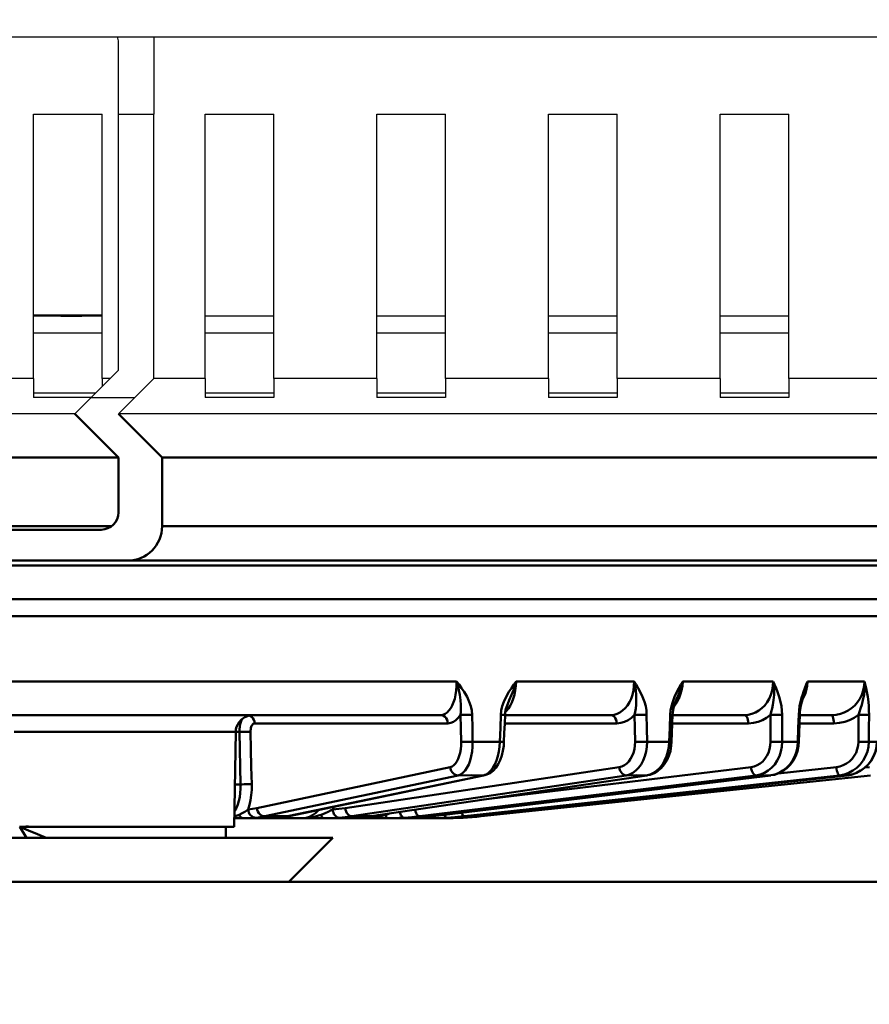
# Model space of a CAD drawing. Units: millimetres. Extents: x -2422 to 476, y -9 to 1613.
# Drawn here: x -1199 to -1150, y 167 to 224 of the extents above; entities that cross this region are included whole.
import ezdxf

# ---------------------------------------------------------------- set-up
doc = ezdxf.new("R2010")
doc.units = ezdxf.units.MM
doc.header["$LTSCALE"] = 5
doc.header["$PDMODE"] = 3
doc.header["$PDSIZE"] = 0.3125
doc.layers.get('0').update_dxf_attribs({"linetype": 'CONTINUOUS'})
doc.layers.get('Defpoints').update_dxf_attribs({"linetype": 'CONTINUOUS'})
doc.layers.add('02_ACHSEN', color=7, linetype='CONTINUOUS')
doc.layers.add('AM_0 ( Kontur 0.5 )', color=7, linetype='CONTINUOUS', lineweight=50)
doc.layers.add('AM_5 ( Bemassung)', color=3, linetype='CONTINUOUS', lineweight=25)
doc.styles.get("Standard").update_dxf_attribs({"font": 'times.ttf'})
doc.dimstyles.new('BENUTZERDEFINIERTE NORM$0', dxfattribs={"dimtxt": 3.5, "dimasz": 2.5, "dimexe": 1, "dimexo": 0, "dimgap": 1.5, "dimtad": 1, "dimdsep": 46, "dimtxsty": 'Standard', "dimcen": 0, "dimclrd": 256, "dimclre": 256, "dimclrt": 6, "dimadec": 0, "dimazin": 2, "dimtp": 0.1, "dimtm": 0.1, "dimtfac": 0.71, "dimtmove": 0, "dimatfit": 3, "dimfxl": 1, "dimlwd": -1, "dimlwe": -1, "dimarcsym": 0})

# ---------------------------------------------------------------- blocks, each defined once
blk = doc.blocks.new('*D21')
at = {"layer": 'AM_5 ( Bemassung)', "transparency": 16777216}
for p, q in [((-1920.385, 350.878), (-1920.385, -8.517)), ((-651.385, 350.878), (-651.385, -8.517)), ((-676.385, 1.483), (-1895.385, 1.483))]:
    blk.add_line(p, q, dxfattribs=at)
for points in [[(-1895.385, 5.65), (-1895.385, -2.684), (-1920.385, 1.483)], [(-676.385, 5.65), (-676.385, -2.684), (-651.385, 1.483)]]:
    blk.add_solid(points, dxfattribs=at)
at = {"layer": 'Defpoints', "color": 0, "transparency": 16777216}
for p in [(-1920.385, 350.878), (-651.385, 350.878), (-1920.385, 1.483)]:
    blk.add_point(p, dxfattribs=at)
at = {"layer": 'AM_5 ( Bemassung)', "color": 6, "transparency": 16777216, "insert": (-1259.368, 34.336), "char_height": 35, "attachment_point": 5}
blk.add_mtext('1269', dxfattribs=at)

msp = doc.modelspace()

# ---------------------------------------------------------------- linework, layer by layer
at = {"color": 7, "linetype": 'Continuous'}
for p, q in [((-1883.38479, 223.37788), (-697.38479, 223.37788)), ((-1193.44038, 218.87788), (-1193.44038, 223.07788)), ((-1191.38479, 223.37788), (-1191.38479, 218.87788)), ((-1198.38479, 203.47905), (-1198.38479, 218.87788)), ((-1198.38479, 218.87788), (-1194.38479, 218.87788)), ((-1194.38479, 203.47905), (-1194.38479, 218.87788)), ((-1193.44038, 218.87788), (-1191.38479, 218.87788)), ((-1193.44038, 203.96905), (-1193.44038, 218.87788)), ((-1191.38479, 203.47905), (-1191.38479, 218.87788)), ((-1188.38479, 203.47905), (-1188.38479, 218.87788)), ((-1188.38479, 218.87788), (-1184.38479, 218.87788)), ((-1184.38479, 203.47905), (-1184.38479, 218.87788)), ((-1178.38479, 203.47905), (-1178.38479, 218.87788)), ((-1178.38479, 218.87788), (-1174.38479, 218.87788)), ((-1174.38479, 203.47905), (-1174.38479, 218.87788)), ((-1168.38479, 203.47905), (-1168.38479, 218.87788)), ((-1168.38479, 218.87788), (-1164.38479, 218.87788)), ((-1164.38479, 203.47905), (-1164.38479, 218.87788)), ((-1158.38479, 203.47905), (-1158.38479, 218.87788)), ((-1158.38479, 218.87788), (-1154.38479, 218.87788)), ((-1154.38479, 203.47905), (-1154.38479, 218.87788)), ((-1198.38479, 207.1283), (-1197.78498, 207.1283)), ((-1194.58493, 207.1283), (-1194.38479, 207.1283)), ((-1188.38479, 207.1283), (-1184.38479, 207.1283)), ((-1178.38479, 207.1283), (-1174.38479, 207.1283)), ((-1168.38479, 207.1283), (-1164.38479, 207.1283)), ((-1158.38479, 207.1283), (-1154.38479, 207.1283)), ((-1193.44038, 203.96905), (-1195.03155, 202.37788)), ((-1198.38479, 203.47905), (-1204.38479, 203.47905)), ((-1198.38479, 203.47905), (-1198.38479, 202.37788)), ((-1194.38479, 203.47905), (-1194.38479, 203.02463)), ((-1193.93038, 203.47905), (-1194.38479, 203.47905)), ((-1191.38479, 203.47905), (-1192.48596, 202.37788)), ((-1188.38479, 203.47905), (-1191.38479, 203.47905)), ((-1188.38479, 203.47905), (-1188.38479, 202.37788)), ((-1184.38479, 203.47905), (-1184.38479, 202.37788)), ((-1178.38479, 203.47905), (-1184.38479, 203.47905)), ((-1178.38479, 203.47905), (-1178.38479, 202.37788)), ((-1174.38479, 203.47905), (-1174.38479, 202.37788)), ((-1168.38479, 203.47905), (-1174.38479, 203.47905)), ((-1168.38479, 203.47905), (-1168.38479, 202.37788)), ((-1164.38479, 203.47905), (-1164.38479, 202.37788)), ((-1158.38479, 203.47905), (-1164.38479, 203.47905)), ((-1158.38479, 203.47905), (-1158.38479, 202.37788)), ((-1154.38479, 203.47905), (-1154.38479, 202.37788)), ((-1148.38479, 203.47905), (-1154.38479, 203.47905)), ((-1196.18493, 202.6283), (-1198.38479, 202.6283)), ((-1194.78113, 202.6283), (-1196.18493, 202.6283)), ((-1195.03155, 202.37788), (-1198.38479, 202.37788)), ((-1195.98596, 201.42347), (-1195.03155, 202.37788)), ((-1195.03155, 202.37788), (-1192.48596, 202.37788)), ((-1192.48596, 202.37788), (-1193.44038, 201.42347)), ((-1184.38479, 202.37788), (-1188.38479, 202.37788)), ((-1174.38479, 202.37788), (-1178.38479, 202.37788)), ((-1164.38479, 202.37788), (-1168.38479, 202.37788)), ((-1154.38479, 202.37788), (-1158.38479, 202.37788)), ((-1195.98596, 201.42347), (-1211.78363, 201.42347)), ((-1049.32921, 201.42347), (-1193.44038, 201.42347))]:
    msp.add_line(p, q, dxfattribs=at)
at = {"color": 9, "linetype": 'Continuous'}
for p, q in [((-1196.18493, 206.1283), (-1198.38479, 206.1283)), ((-1194.38479, 206.1283), (-1196.18493, 206.1283))]:
    msp.add_line(p, q, dxfattribs=at)
at = {"color": 7, "linetype": 'Continuous'}
for points in [[(-1197.78514, 207.1283), (-1197.32444, 207.12236), (-1196.79214, 207.11178), (-1196.18492, 207.1064), (-1195.57771, 207.11178), (-1195.04541, 207.12236), (-1194.58471, 207.1283)], [(-1184.38479, 202.6283), (-1188.05629, 202.6283), (-1188.38479, 202.6283)], [(-1174.38479, 202.6283), (-1176.11901, 202.6283), (-1178.38479, 202.6283)], [(-1164.38479, 202.6283), (-1164.9538, 202.6283), (-1168.38479, 202.6283)], [(-1154.38479, 202.6283), (-1154.98913, 202.6283), (-1158.15244, 202.6283), (-1158.38479, 202.6283)]]:
    msp.add_lwpolyline(points, dxfattribs=at)
at = {"color": 9, "linetype": 'Continuous'}
for points in [[(-1184.38479, 206.1283), (-1188.02707, 206.1283), (-1188.38479, 206.1283)], [(-1174.38479, 206.1283), (-1176.09498, 206.1283), (-1178.38479, 206.1283)], [(-1164.38479, 206.1283), (-1164.93494, 206.1283), (-1168.38479, 206.1283)], [(-1154.38479, 206.1283), (-1154.97582, 206.1283), (-1158.13735, 206.1283), (-1158.38479, 206.1283)]]:
    msp.add_lwpolyline(points, dxfattribs=at)
at = {"color": 7, "linetype": 'Continuous'}
msp.add_arc((-1194.44038, 223.07788), 1, 0, 17.5090981, dxfattribs=at)
at = {"layer": '02_ACHSEN', "color": 7, "linetype": 'Continuous'}
for p, q in [((-1198.38479, 207.1983), (-1197.98493, 207.1983)), ((-1197.98493, 207.1983), (-1197.95795, 207.1983)), ((-1197.95795, 207.1983), (-1194.4119, 207.1983)), ((-1194.4119, 207.1983), (-1194.38479, 207.1983))]:
    msp.add_line(p, q, dxfattribs=at)
at = {"layer": 'AM_0 ( Kontur 0.5 )'}
for p, q in [((-1193.44038, 198.87788), (-1195.98596, 201.42347)), ((-1193.44038, 201.42347), (-1190.89479, 198.87788)), ((-1193.44038, 198.87788), (-1214.32921, 198.87788)), ((-1193.44038, 195.67788), (-1193.44038, 198.87788)), ((-1190.89479, 198.87788), (-1190.89479, 194.87788)), ((-1051.87479, 198.87788), (-1190.89479, 198.87788)), ((-1193.84608, 194.87788), (-1213.9235, 194.87788)), ((-1194.44038, 194.67788), (-1213.32921, 194.67788)), ((-1051.87479, 194.87788), (-1190.89479, 194.87788)), ((-1214.87479, 192.87788), (-1192.89479, 192.87788)), ((-1049.87479, 192.87788), (-1192.89479, 192.87788)), ((-1049.87479, 192.87788), (-1192.89479, 192.87788)), ((-1199.86949, 190.6283), (-1198.4435, 190.6283)), ((-1198.4435, 190.6283), (-1193.92635, 190.6283)), ((-1193.92635, 190.6283), (-1192.50036, 190.6283)), ((-1192.50036, 190.6283), (-1193.92635, 190.6283)), ((-1192.50036, 190.6283), (-1192.33267, 190.6283)), ((-1192.49565, 190.6283), (-1192.50036, 190.6283)), ((-1192.33267, 190.6283), (-1192.49565, 190.6283)), ((-1192.33267, 190.6283), (-1189.05124, 190.6283)), ((-1189.05124, 190.6283), (-1192.33267, 190.6283)), ((-1189.05124, 190.6283), (-1188.88356, 190.6283)), ((-1189.03183, 190.6283), (-1189.05124, 190.6283)), ((-1188.88356, 190.6283), (-1189.03183, 190.6283)), ((-1188.88356, 190.6283), (-1185.03131, 190.6283)), ((-1185.03131, 190.6283), (-1145.74463, 190.6283)), ((-1153.5312, 185.23143), (-1153.57551, 185.09759)), ((-1160.92252, 184.81112), (-1160.92244, 184.81131)), ((-1160.92244, 184.81131), (-1160.81635, 185.06097)), ((-1153.5006, 185.0727), (-1153.48411, 185.11857)), ((-1153.4841, 185.11858), (-1153.48402, 185.1188)), ((-1153.45744, 185.05196), (-1153.45487, 185.05731)), ((-1153.45487, 185.05731), (-1153.43923, 185.1033)), ((-1170.76297, 184.52928), (-1170.76288, 184.52948)), ((-1185.6046, 183.8783), (-1206.76526, 183.8783)), ((-1185.6046, 183.8783), (-1185.94024, 183.8783)), ((-1174.67903, 183.8783), (-1185.6046, 183.8783)), ((-1174.679, 183.8783), (-1174.67903, 183.8783)), ((-1170.9171, 183.89116), (-1170.9171, 183.89116)), ((-1170.9171, 183.8783), (-1164.76555, 183.8783)), ((-1164.76552, 183.8783), (-1164.76555, 183.8783)), ((-1161.15485, 183.8922), (-1161.15485, 183.8922)), ((-1161.15485, 183.8783), (-1156.99325, 183.8783)), ((-1156.99321, 183.8783), (-1156.99325, 183.8783)), ((-1153.74575, 183.89448), (-1153.74575, 183.89448)), ((-1153.74575, 183.8783), (-1151.8918, 183.8783)), ((-1151.89175, 183.8783), (-1151.8918, 183.8783)), ((-1174.24626, 183.39575), (-1185.50749, 183.39575)), ((-1164.41218, 183.39575), (-1170.93624, 183.39575)), ((-1156.74336, 183.39575), (-1161.17299, 183.39575)), ((-1151.76242, 183.39575), (-1153.7617, 183.39575)), ((-1186.60444, 182.89575), (-1186.70075, 177.3783)), ((-1186.60444, 182.89575), (-1186.70075, 177.3783)), ((-1186.38902, 182.89584), (-1186.60444, 182.89584)), ((-1171.21955, 182.3246), (-1172.8039, 182.3246)), ((-1170.97803, 182.31402), (-1170.97803, 182.31402)), ((-1161.35205, 182.3246), (-1162.64566, 182.3246)), ((-1161.21251, 182.31506), (-1161.21251, 182.31506)), ((-1153.85835, 182.3246), (-1154.77307, 182.3246)), ((-1153.79621, 182.31733), (-1153.79621, 182.31733)), ((-1149.24914, 182.3246), (-1149.72263, 182.3246)), ((-1185.36784, 178.46767), (-1174.1052, 180.85032)), ((-1180.22955, 178.46767), (-1164.2587, 180.85032)), ((-1172.33134, 178.93558), (-1156.58793, 180.85032)), ((-1155.00982, 180.48063), (-1151.61562, 180.85032)), ((-1149.94945, 180.82207), (-1149.68064, 180.85032)), ((-1184.90895, 177.98786), (-1173.64634, 180.3705)), ((-1172.16699, 180.37051), (-1183.49925, 178.00342)), ((-1172.16537, 180.36278), (-1183.49764, 177.99569)), ((-1179.83925, 177.98786), (-1163.86845, 180.3705)), ((-1162.66054, 180.37051), (-1178.71316, 177.99318)), ((-1162.66015, 180.36785), (-1178.71276, 177.99052)), ((-1175.88347, 177.98786), (-1156.29287, 180.3705)), ((-1155.43873, 180.37051), (-1175.09785, 177.98965)), ((-1155.43862, 180.36961), (-1175.09774, 177.98875)), ((-1172.91333, 178.0312), (-1151.43586, 180.3705)), ((-1150.9937, 180.37051), (-1172.91217, 177.98786)), ((-1151.43068, 180.32281), (-1172.90863, 177.98805)), ((-1172.29776, 177.98786), (-1149.62843, 180.3705)), ((-1172.09641, 180.39538), (-1172.16699, 180.37051)), ((-1172.09089, 180.37833), (-1172.16699, 180.37051)), ((-1172.09089, 180.37833), (-1172.16537, 180.36278)), ((-1172.02219, 180.42153), (-1172.09641, 180.39538)), ((-1172.09043, 180.37843), (-1172.09089, 180.37833)), ((-1162.62565, 180.37926), (-1162.66054, 180.37051)), ((-1162.62425, 180.37317), (-1162.66054, 180.37051)), ((-1162.62425, 180.37317), (-1162.66015, 180.36785)), ((-1162.62413, 180.37318), (-1162.62425, 180.37317)), ((-1155.42427, 180.37348), (-1155.43873, 180.37051)), ((-1155.42387, 180.3714), (-1155.43873, 180.37051)), ((-1155.42387, 180.3714), (-1155.43862, 180.36961)), ((-1155.42384, 180.3714), (-1155.42387, 180.3714)), ((-1150.99015, 180.3707), (-1151.43068, 180.32281)), ((-1150.73384, 180.41855), (-1150.9937, 180.37051)), ((-1150.99015, 180.3707), (-1150.9937, 180.37051)), ((-1150.99014, 180.3707), (-1150.99015, 180.3707)), ((-1186.65772, 179.84325), (-1186.32127, 179.84326)), ((-1180.88794, 178.5408), (-1180.95619, 178.38691)), ((-1186.69202, 177.8783), (-1186.54591, 177.8783)), ((-1186.6757, 177.9745), (-1186.69041, 177.97063)), ((-1186.54591, 177.8783), (-1186.18539, 177.8783)), ((-1184.38781, 177.8783), (-1186.18539, 177.8783)), ((-1183.57374, 177.98786), (-1184.90895, 177.98786)), ((-1184.38781, 177.8783), (-1184.3906, 177.8783)), ((-1184.38085, 177.8783), (-1184.38781, 177.8783)), ((-1184.38769, 177.8783), (-1184.3878, 177.8783)), ((-1184.38085, 177.8783), (-1184.3552, 177.8783)), ((-1184.31577, 177.8783), (-1184.38085, 177.8783)), ((-1184.3552, 177.8783), (-1184.31978, 177.8783)), ((-1184.31978, 177.8783), (-1184.28049, 177.8783)), ((-1184.28049, 177.8783), (-1184.31577, 177.8783)), ((-1184.28049, 177.8783), (-1184.0662, 177.8783)), ((-1184.06621, 177.907), (-1184.1046, 177.90503)), ((-1184.06658, 177.90994), (-1184.10454, 177.90504)), ((-1184.10007, 177.90351), (-1184.06621, 177.907)), ((-1184.0662, 177.90701), (-1184.06621, 177.907)), ((-1184.0662, 177.8783), (-1182.6971, 177.8783)), ((-1183.49925, 178.00342), (-1183.57374, 177.98786)), ((-1183.49764, 177.99568), (-1183.57374, 177.98786)), ((-1183.57247, 177.98129), (-1183.49764, 177.99568)), ((-1183.49764, 177.99569), (-1183.49764, 177.99568)), ((-1182.6971, 177.8783), (-1181.90625, 177.8783)), ((-1181.90625, 177.8783), (-1181.50622, 177.8783)), ((-1180.24651, 177.8783), (-1181.50622, 177.8783)), ((-1180.0385, 177.8783), (-1180.24651, 177.8783)), ((-1180.0385, 177.8783), (-1179.49825, 177.8783)), ((-1180.03711, 177.8783), (-1180.0385, 177.8783)), ((-1178.74905, 177.98786), (-1179.83925, 177.98786)), ((-1179.48019, 177.90569), (-1179.49835, 177.90503)), ((-1179.48028, 177.90668), (-1179.49825, 177.90504)), ((-1179.49825, 177.8783), (-1179.48019, 177.8783)), ((-1179.49821, 177.90443), (-1179.48019, 177.90569)), ((-1179.48019, 177.90569), (-1179.48019, 177.90569)), ((-1179.48019, 177.8783), (-1179.03152, 177.8783)), ((-1179.03152, 177.8783), (-1178.23966, 177.8783)), ((-1178.71276, 177.99052), (-1178.74906, 177.98786)), ((-1178.71316, 177.99318), (-1178.74905, 177.98786)), ((-1178.74874, 177.98561), (-1178.71276, 177.99052)), ((-1178.71276, 177.99052), (-1178.71276, 177.99052)), ((-1178.23966, 177.8783), (-1177.82739, 177.8783)), ((-1177.63823, 178.14965), (-1177.84402, 178.07843)), ((-1176.78955, 177.8783), (-1177.82739, 177.8783)), ((-1177.06397, 177.89694), (-1176.99797, 177.91282)), ((-1176.78955, 177.8783), (-1176.7972, 177.8783)), ((-1176.78956, 177.8783), (-1176.78959, 177.8783)), ((-1176.78955, 177.8783), (-1176.53492, 177.8783)), ((-1176.61835, 177.88017), (-1176.78954, 177.8783)), ((-1176.3731, 177.88777), (-1176.53493, 177.8783)), ((-1176.02184, 177.8783), (-1176.53493, 177.8783)), ((-1176.43739, 177.88514), (-1176.53492, 177.8783)), ((-1176.53492, 177.8783), (-1176.02184, 177.8783)), ((-1176.02186, 177.90525), (-1176.02926, 177.90503)), ((-1176.02187, 177.90558), (-1176.02914, 177.90504)), ((-1176.02913, 177.90485), (-1176.02186, 177.90525)), ((-1175.60844, 177.93649), (-1176.02187, 177.90558)), ((-1176.02184, 177.90525), (-1176.02186, 177.90525)), ((-1175.79601, 177.8783), (-1176.02184, 177.8783)), ((-1176.02184, 177.8783), (-1175.79601, 177.8783)), ((-1175.11259, 177.98786), (-1175.88347, 177.98786)), ((-1175.79601, 177.8783), (-1175.39966, 177.8783)), ((-1175.63794, 177.8783), (-1175.40085, 177.89509)), ((-1175.39966, 177.8783), (-1175.63794, 177.8783)), ((-1175.11259, 177.98786), (-1175.54709, 177.94204)), ((-1174.86242, 177.8783), (-1175.39966, 177.8783)), ((-1175.09775, 177.98875), (-1175.1126, 177.98786)), ((-1175.09785, 177.98965), (-1175.11259, 177.98786)), ((-1175.1125, 177.9871), (-1175.09775, 177.98875)), ((-1175.09774, 177.98875), (-1175.09775, 177.98875)), ((-1174.64146, 177.88013), (-1174.86242, 177.8783)), ((-1174.86242, 177.8783), (-1174.74183, 177.8783)), ((-1174.86238, 177.8783), (-1174.86242, 177.8783)), ((-1174.74183, 177.8783), (-1174.38834, 177.8783)), ((-1174.39693, 177.88558), (-1174.49935, 177.88318)), ((-1174.41102, 177.88508), (-1174.33058, 177.88796)), ((-1174.38614, 177.88583), (-1174.39693, 177.88558)), ((-1174.35307, 177.88716), (-1174.38834, 177.8783)), ((-1174.33056, 177.88788), (-1174.38614, 177.88583)), ((-1174.33505, 177.89168), (-1174.35307, 177.88716)), ((-1174.23301, 177.89146), (-1174.33056, 177.88788)), ((-1173.93197, 177.90508), (-1173.93374, 177.90503)), ((-1173.49256, 177.93462), (-1173.9336, 177.90504)), ((-1173.93196, 177.90508), (-1173.93197, 177.90508)), ((-1172.91217, 177.98786), (-1173.36694, 177.94482)), ((-1173.31121, 177.98786), (-1172.91333, 178.0312)), ((-1172.91217, 177.98786), (-1173.31121, 177.98786)), ((-1172.90863, 177.98805), (-1172.91218, 177.98786)), ((-1172.90863, 177.98805), (-1172.90863, 177.98805)), ((-1199.1741, 177.3783), (-1199.20731, 177.3783)), ((-1198.82748, 177.3783), (-1199.1741, 177.3783)), ((-1199.1741, 177.3783), (-1198.80018, 176.7283)), ((-1198.82748, 177.3783), (-1198.82724, 177.39172)), ((-1198.69365, 177.3783), (-1198.82748, 177.3783)), ((-1198.65224, 177.3783), (-1198.69365, 177.3783)), ((-1187.18493, 177.3783), (-1198.65224, 177.3783)), ((-1186.70075, 177.3783), (-1187.18493, 177.3783)), ((-1187.18493, 176.7283), (-1187.18493, 177.3783)), ((-1183.50717, 174.17788), (-1180.95675, 176.7283)), ((-1180.95675, 176.7283), (-1183.50717, 174.17788)), ((-1141.18479, 174.17788), (-1278.11819, 174.17788))]:
    msp.add_line(p, q, dxfattribs=at)
for points in [[(-1199.64849, 192.59339), (-1196.18493, 192.59339), (-1192.72136, 192.59339), (-1189.27267, 192.59339), (-1185.85366, 192.59339), (-1182.479, 192.59339), (-1179.1632, 192.59339), (-1175.92048, 192.59339), (-1172.76477, 192.59339), (-1169.70962, 192.59339), (-1166.76815, 192.59339), (-1163.95299, 192.59339), (-1161.27622, 192.59339), (-1158.74933, 192.59339), (-1156.38319, 192.59339), (-1154.18794, 192.59339), (-1152.17302, 192.59339), (-1150.34706, 192.59339), (-1148.71793, 192.59339)], [(-1198.4435, 190.6283), (-1199.45885, 190.6283), (-1199.86949, 190.6283)], [(-1193.92635, 190.6283), (-1195.97677, 190.6283), (-1198.4435, 190.6283)], [(-1185.03131, 190.6283), (-1185.60154, 190.6283), (-1188.88356, 190.6283)], [(-1146.40629, 190.6283), (-1147.0845, 190.6283), (-1148.11383, 190.6283), (-1149.36845, 190.6283), (-1150.84249, 190.6283), (-1152.52904, 190.6283), (-1154.42019, 190.6283), (-1156.50709, 190.6283), (-1158.77995, 190.6283), (-1161.22811, 190.6283), (-1163.84011, 190.6283), (-1166.6037, 190.6283), (-1169.50594, 190.6283), (-1172.53321, 190.6283), (-1175.67133, 190.6283), (-1178.90559, 190.6283), (-1182.22084, 190.6283), (-1185.03131, 190.6283)], [(-1196.18493, 189.64575), (-1199.49351, 189.64575), (-1202.78667, 189.64575), (-1206.04905, 189.64575), (-1209.26544, 189.64575), (-1212.42085, 189.64575), (-1215.50055, 189.64575), (-1218.49019, 189.64575), (-1221.37584, 189.64575), (-1224.14403, 189.64575), (-1226.78187, 189.64575), (-1229.27705, 189.64575), (-1231.61794, 189.64575), (-1233.79362, 189.64575), (-1235.79396, 189.64575), (-1237.60961, 189.64575), (-1239.23213, 189.64575), (-1240.65394, 189.64575), (-1241.86842, 189.64575), (-1242.8699, 189.64575), (-1243.65371, 189.64575), (-1244.2162, 189.64575), (-1244.55475, 189.64575), (-1244.66778, 189.64575)], [(-1147.70208, 189.64575), (-1147.8151, 189.64575), (-1148.15365, 189.64575), (-1148.71614, 189.64575), (-1149.49995, 189.64575), (-1150.50143, 189.64575), (-1151.71591, 189.64575), (-1153.13772, 189.64575), (-1154.76024, 189.64575), (-1156.5759, 189.64575), (-1158.57623, 189.64575), (-1160.75192, 189.64575), (-1163.09281, 189.64575), (-1165.58798, 189.64575), (-1168.22582, 189.64575), (-1170.99402, 189.64575), (-1173.87966, 189.64575), (-1176.86931, 189.64575), (-1179.94901, 189.64575), (-1183.10441, 189.64575), (-1186.3208, 189.64575), (-1189.58318, 189.64575), (-1192.87634, 189.64575), (-1196.18493, 189.64575)], [(-1218.63386, 185.84341), (-1216.01805, 185.84339), (-1213.33067, 185.84339), (-1210.58146, 185.84339), (-1207.78032, 185.84339), (-1204.93814, 185.84339), (-1202.05968, 185.84339), (-1199.13806, 185.84339), (-1196.18493, 185.84339)], [(-1196.18493, 185.84339), (-1193.26096, 185.84339), (-1190.35606, 185.84339), (-1187.47316, 185.84339), (-1184.62163, 185.84339), (-1181.81204, 185.84339), (-1179.05462, 185.84339), (-1176.35934, 185.84339), (-1173.736, 185.84342)], [(-1173.73598, 185.84342), (-1173.73733, 185.57477), (-1173.75719, 185.31147), (-1173.79503, 185.05949), (-1173.84782, 184.83085), (-1173.91309, 184.62699), (-1173.99156, 184.44237), (-1174.0825, 184.27923), (-1174.18422, 184.14111), (-1174.29504, 184.03042), (-1174.41188, 183.9497), (-1174.53923, 183.89739), (-1174.679, 183.8783)], [(-1173.29866, 185.23143), (-1173.44713, 185.45359), (-1173.59333, 185.65513), (-1173.736, 185.84342)], [(-1173.73598, 185.84339), (-1173.66693, 185.59007), (-1173.60679, 185.32908), (-1173.5566, 185.06097)], [(-1170.89854, 184.0639), (-1170.82755, 184.13025), (-1170.71834, 184.26612), (-1170.61792, 184.42661), (-1170.52751, 184.60929), (-1170.44551, 184.81961), (-1170.37435, 185.05731), (-1170.31879, 185.31081), (-1170.28012, 185.57451), (-1170.25903, 185.84341)], [(-1170.25902, 185.84341), (-1170.39874, 185.65478), (-1170.54308, 185.45219), (-1170.68885, 185.23143)], [(-1170.53756, 185.06097), (-1170.43289, 185.32737), (-1170.33944, 185.58958), (-1170.25903, 185.84339)], [(-1170.25902, 185.84341), (-1167.86876, 185.84339), (-1165.57911, 185.84339), (-1163.39822, 185.84342)], [(-1163.39821, 185.84342), (-1163.406, 185.57477), (-1163.43969, 185.31147), (-1163.49836, 185.05948), (-1163.57754, 184.83084), (-1163.67369, 184.62698), (-1163.78793, 184.44237), (-1163.91923, 184.27923), (-1164.0651, 184.14111), (-1164.22315, 184.03042), (-1164.38895, 183.9497), (-1164.56889, 183.8974), (-1164.76552, 183.8783)], [(-1163.0389, 185.23143), (-1163.16064, 185.45359), (-1163.28077, 185.65513), (-1163.39822, 185.84342)], [(-1163.39821, 185.84339), (-1163.34517, 185.59007), (-1163.30588, 185.32908), (-1163.28138, 185.06097)], [(-1160.55928, 185.84341), (-1160.6724, 185.65478), (-1160.78948, 185.45219), (-1160.90799, 185.23143)], [(-1160.83177, 184.76302), (-1160.80163, 184.81961), (-1160.70569, 185.05731), (-1160.6323, 185.31081), (-1160.58322, 185.57451), (-1160.55928, 185.84341)], [(-1160.81634, 185.06097), (-1160.71449, 185.32737), (-1160.6283, 185.58958), (-1160.55929, 185.84339)], [(-1160.55928, 185.84341), (-1158.66907, 185.84339), (-1156.91216, 185.84339), (-1155.2948, 185.84342)], [(-1155.29479, 185.84342), (-1155.30851, 185.57477), (-1155.35372, 185.31147), (-1155.42923, 185.05948), (-1155.52939, 184.83084), (-1155.64986, 184.62698), (-1155.79211, 184.44237), (-1155.95481, 184.27923), (-1156.1349, 184.14111), (-1156.32939, 184.03042), (-1156.53288, 183.9497), (-1156.75313, 183.8974), (-1156.99321, 183.8783)], [(-1155.03798, 185.23143), (-1155.1247, 185.45359), (-1155.21058, 185.65513), (-1155.2948, 185.84342)], [(-1155.29479, 185.84339), (-1155.26139, 185.59007), (-1155.24562, 185.32908), (-1155.24848, 185.06097)], [(-1153.28737, 185.84341), (-1153.36619, 185.65478), (-1153.44803, 185.45219), (-1153.5312, 185.23143)], [(-1153.48402, 185.1188), (-1153.41334, 185.32737), (-1153.34028, 185.58958), (-1153.28737, 185.84339)], [(-1153.43923, 185.1033), (-1153.36867, 185.31081), (-1153.31251, 185.57451), (-1153.28737, 185.84341)], [(-1153.28737, 185.84341), (-1152.02603, 185.84339), (-1150.92158, 185.84339), (-1149.97798, 185.84342)], [(-1149.97797, 185.84342), (-1149.99667, 185.57477), (-1150.05033, 185.31147), (-1150.13754, 185.05948), (-1150.25185, 184.83084), (-1150.38844, 184.62698), (-1150.54899, 184.44237), (-1150.73201, 184.27923), (-1150.93404, 184.14111), (-1151.15173, 184.03042), (-1151.37902, 183.9497), (-1151.62459, 183.8974), (-1151.89175, 183.8783)], [(-1149.97797, 185.84339), (-1149.96648, 185.59007), (-1149.97531, 185.32908), (-1150.00533, 185.06097)], [(-1149.84116, 185.23143), (-1149.88694, 185.45359), (-1149.93273, 185.65513), (-1149.97798, 185.84342)], [(-1172.83886, 183.90174), (-1172.85911, 184.13818), (-1172.9124, 184.39183), (-1173.00241, 184.66067), (-1173.13095, 184.94087), (-1173.29866, 185.23143)], [(-1170.68885, 185.23143), (-1170.85597, 184.94094), (-1170.98557, 184.66079), (-1171.07785, 184.392), (-1171.13427, 184.13826), (-1171.15813, 183.90174)], [(-1162.66631, 183.90174), (-1162.68176, 184.13822), (-1162.72437, 184.39192), (-1162.79718, 184.66073), (-1162.90181, 184.9409), (-1163.0389, 185.23143)], [(-1160.90799, 185.23143), (-1161.04429, 184.94091), (-1161.15044, 184.66073), (-1161.22647, 184.39191), (-1161.27344, 184.13823), (-1161.294, 183.90174)], [(-1154.77799, 183.90174), (-1154.7876, 184.13826), (-1154.81661, 184.392), (-1154.86726, 184.66078), (-1154.94084, 184.94093), (-1155.03798, 185.23143)], [(-1149.71149, 183.90174), (-1149.71459, 184.13829), (-1149.72801, 184.39205), (-1149.75306, 184.66082), (-1149.79059, 184.94095), (-1149.84116, 185.23143)], [(-1173.5566, 185.06097), (-1173.51325, 184.74648), (-1173.49131, 184.48044), (-1173.48584, 184.25383), (-1173.49373, 184.0602), (-1173.51284, 183.89301)], [(-1170.76288, 184.52948), (-1170.67005, 184.74654), (-1170.53757, 185.06097)], [(-1163.28138, 185.06097), (-1163.27262, 184.74651), (-1163.28204, 184.48049), (-1163.30293, 184.25391), (-1163.33153, 184.06023), (-1163.36599, 183.89301)], [(-1161.15485, 183.8922), (-1161.14672, 184.01091), (-1161.12104, 184.18964), (-1161.07887, 184.37426), (-1161.02128, 184.56093), (-1160.95003, 184.74703), (-1160.92244, 184.81131)], [(-1161.07618, 184.38297), (-1161.03828, 184.42661), (-1160.91365, 184.60929), (-1160.83177, 184.76302)], [(-1155.24848, 185.06097), (-1155.27491, 184.74654), (-1155.31504, 184.48053), (-1155.36087, 184.25397), (-1155.40824, 184.06026), (-1155.45569, 183.89301)], [(-1153.57551, 185.09759), (-1153.62738, 184.94088), (-1153.70284, 184.66068), (-1153.75743, 184.39183), (-1153.79176, 184.13818), (-1153.80762, 183.90174)], [(-1153.74575, 183.89448), (-1153.73846, 184.02703), (-1153.71675, 184.22604), (-1153.68111, 184.43467), (-1153.63147, 184.65011), (-1153.56826, 184.87068), (-1153.50058, 185.07279)], [(-1153.59413, 184.78039), (-1153.56907, 184.81961), (-1153.45744, 185.05196)], [(-1150.00533, 185.06097), (-1150.06515, 184.74656), (-1150.13325, 184.48056), (-1150.20089, 184.25401), (-1150.2638, 184.06027), (-1150.32102, 183.89301)], [(-1170.9171, 183.89116), (-1170.90398, 184.03712), (-1170.86298, 184.23929), (-1170.79569, 184.44772), (-1170.76288, 184.52948)], [(-1185.94024, 183.8783), (-1186.6499, 183.8783), (-1189.80294, 183.8783), (-1192.98633, 183.8783), (-1196.18492, 183.8783), (-1199.38352, 183.8783), (-1202.5669, 183.8783), (-1205.71995, 183.8783), (-1206.42962, 183.8783)], [(-1186.22367, 183.66156), (-1186.26126, 183.59144), (-1186.30669, 183.47443), (-1186.34292, 183.34308), (-1186.36909, 183.20053), (-1186.38458, 183.05029), (-1186.38902, 182.89584)], [(-1185.81365, 183.85356), (-1185.75626, 183.83092), (-1185.67535, 183.77383), (-1185.60715, 183.69778), (-1185.55491, 183.6064), (-1185.52115, 183.50409), (-1185.50749, 183.39575)], [(-1174.67901, 183.8783), (-1177.52157, 183.8783), (-1180.49458, 183.8783), (-1183.54219, 183.8783), (-1185.6046, 183.8783)], [(-1174.67901, 183.8783), (-1174.58476, 183.86631), (-1174.49503, 183.83092), (-1174.41412, 183.77383), (-1174.34591, 183.69778), (-1174.29368, 183.6064), (-1174.25992, 183.50409), (-1174.24626, 183.39575)], [(-1173.51284, 183.89303), (-1173.63871, 183.72165), (-1173.77536, 183.58437), (-1173.91907, 183.48425), (-1174.07536, 183.41938), (-1174.24626, 183.39575)], [(-1173.51284, 183.89301), (-1173.45656, 183.89173), (-1173.38619, 183.89114), (-1173.30436, 183.89128), (-1173.21414, 183.89214), (-1173.1189, 183.89368), (-1173.02221, 183.89585), (-1172.92769, 183.89857), (-1172.83886, 183.90173)], [(-1173.47838, 182.31588), (-1173.4958, 183.11351), (-1173.51284, 183.89303)], [(-1172.8039, 182.3246), (-1172.82158, 183.12223), (-1172.83886, 183.90174)], [(-1171.15813, 183.90174), (-1171.18819, 183.12992), (-1171.21955, 182.3246)], [(-1171.15814, 183.90174), (-1171.08066, 183.89857), (-1171.01575, 183.89585), (-1170.96586, 183.89368), (-1170.93284, 183.89214), (-1170.91794, 183.89128), (-1170.9171, 183.89116)], [(-1170.97803, 182.31402), (-1170.95842, 182.82165), (-1170.93652, 183.38853), (-1170.9171, 183.89116)], [(-1164.76552, 183.8783), (-1166.83565, 183.8783), (-1169.04617, 183.8783), (-1170.9171, 183.8783)], [(-1164.76552, 183.8783), (-1164.68856, 183.86631), (-1164.6153, 183.83092), (-1164.54924, 183.77383), (-1164.49355, 183.69778), (-1164.4509, 183.6064), (-1164.42334, 183.50409), (-1164.41218, 183.39575)], [(-1163.36599, 183.89303), (-1163.54708, 183.72165), (-1163.74282, 183.58438), (-1163.94786, 183.48425), (-1164.17007, 183.41938), (-1164.41218, 183.39575)], [(-1163.36599, 183.89301), (-1163.29126, 183.89173), (-1163.20611, 183.89114), (-1163.11372, 183.89128), (-1163.01755, 183.89214), (-1162.92119, 183.89368), (-1162.82825, 183.89585), (-1162.74222, 183.89857), (-1162.66631, 183.90173)], [(-1163.34575, 182.31588), (-1163.35598, 183.11361), (-1163.36599, 183.89303)], [(-1162.64566, 182.3246), (-1162.6561, 183.12233), (-1162.66631, 183.90174)], [(-1161.294, 183.90174), (-1161.3224, 183.12992), (-1161.35205, 182.3246)], [(-1161.294, 183.90174), (-1161.23413, 183.89857), (-1161.18999, 183.89585), (-1161.16324, 183.89368), (-1161.15485, 183.8922)], [(-1161.2125, 182.31506), (-1161.19394, 182.82268), (-1161.17322, 183.38957), (-1161.15485, 183.8922)], [(-1156.99321, 183.8783), (-1158.52851, 183.8783), (-1160.2247, 183.8783), (-1161.15485, 183.8783)], [(-1156.99321, 183.8783), (-1156.93879, 183.86631), (-1156.88699, 183.83092), (-1156.84028, 183.77383), (-1156.8009, 183.69778), (-1156.77074, 183.6064), (-1156.75125, 183.50409), (-1156.74336, 183.39575)], [(-1155.45568, 183.89303), (-1155.67967, 183.72165), (-1155.92116, 183.58438), (-1156.17356, 183.48425), (-1156.44654, 183.41938), (-1156.74336, 183.39575)], [(-1155.45569, 183.89301), (-1155.36761, 183.89173), (-1155.27349, 183.89114), (-1155.17683, 183.89128), (-1155.08125, 183.89214), (-1154.99034, 183.89368), (-1154.9075, 183.89585), (-1154.83582, 183.89857), (-1154.77799, 183.90173)], [(-1155.45106, 182.31588), (-1155.45339, 183.11361), (-1155.45568, 183.89303)], [(-1154.77307, 182.3246), (-1154.77555, 183.12233), (-1154.77799, 183.90174)], [(-1153.80762, 183.90174), (-1153.83244, 183.1299), (-1153.85835, 182.3246)], [(-1153.80762, 183.90174), (-1153.76944, 183.89857), (-1153.74907, 183.89585), (-1153.74575, 183.89448)], [(-1153.7962, 182.31733), (-1153.77996, 182.82496), (-1153.76182, 183.39185), (-1153.74575, 183.89448)], [(-1151.89175, 183.8783), (-1152.78759, 183.8783), (-1153.74575, 183.8783)], [(-1151.89175, 183.8783), (-1151.86358, 183.86631), (-1151.83677, 183.83092), (-1151.81259, 183.77383), (-1151.7922, 183.69778), (-1151.77659, 183.6064), (-1151.7665, 183.50409), (-1151.76242, 183.39575)], [(-1150.32102, 183.89303), (-1150.57263, 183.72165), (-1150.8434, 183.58438), (-1151.12597, 183.48425), (-1151.43111, 183.41938), (-1151.76242, 183.39575)], [(-1150.33232, 182.31588), (-1150.32659, 183.11361), (-1150.32102, 183.89303)], [(-1150.32102, 183.89301), (-1150.2256, 183.89173), (-1150.12891, 183.89114), (-1150.03457, 183.89128), (-1149.94611, 183.89214), (-1149.86684, 183.89368), (-1149.79973, 183.89585), (-1149.74729, 183.89857), (-1149.71149, 183.90173)], [(-1149.72263, 182.3246), (-1149.71699, 183.12233), (-1149.71149, 183.90174)], [(-1185.50749, 183.39575), (-1185.54605, 183.38975), (-1185.58338, 183.37183), (-1185.6185, 183.34244), (-1185.65056, 183.30228), (-1185.67879, 183.25232), (-1185.7025, 183.19377), (-1185.72113, 183.12806), (-1185.73423, 183.05675), (-1185.74149, 182.9816), (-1185.74273, 182.90452)], [(-1186.60444, 182.89575), (-1186.6536, 182.89575), (-1186.80056, 182.89575), (-1187.04381, 182.89575), (-1187.38087, 182.89575), (-1187.80826, 182.89575), (-1188.32162, 182.89575), (-1188.91566, 182.89575), (-1189.58429, 182.89575), (-1190.32066, 182.89575), (-1191.1172, 182.89575), (-1191.96574, 182.89575), (-1192.85757, 182.89575), (-1193.78355, 182.89575), (-1194.73418, 182.89575), (-1195.69968, 182.89575), (-1196.67017, 182.89575), (-1197.63568, 182.89575), (-1198.5863, 182.89575), (-1199.51228, 182.89575)], [(-1186.38902, 182.89584), (-1186.28887, 182.89918), (-1186.1836, 182.90198), (-1186.07798, 182.90411), (-1185.97674, 182.90547), (-1185.88445, 182.906), (-1185.80525, 182.90568), (-1185.74273, 182.90452)], [(-1186.38902, 182.89584), (-1186.36641, 181.8783), (-1186.34383, 180.86076), (-1186.32127, 179.84326)], [(-1185.74273, 182.90452), (-1185.71946, 181.88698), (-1185.69622, 180.86944), (-1185.673, 179.8519)], [(-1174.1052, 180.85032), (-1173.99963, 180.88851), (-1173.8987, 180.9572), (-1173.8047, 181.05492), (-1173.7196, 181.17962), (-1173.64517, 181.3287), (-1173.58299, 181.49903), (-1173.53435, 181.68701), (-1173.50028, 181.88874), (-1173.4815, 182.09993), (-1173.47838, 182.31588)], [(-1173.64634, 180.3705), (-1173.50614, 180.42153), (-1173.37208, 180.51313), (-1173.2469, 180.6434), (-1173.13324, 180.80961), (-1173.03347, 181.00829), (-1172.94969, 181.23528), (-1172.88367, 181.48583), (-1172.83677, 181.7547), (-1172.81, 182.03618), (-1172.8039, 182.3246)], [(-1173.47838, 182.31588), (-1173.41279, 182.31446), (-1173.32925, 182.31397), (-1173.23184, 182.31442), (-1173.12532, 182.3158), (-1173.0149, 182.31804), (-1172.90599, 182.32102), (-1172.8039, 182.3246)], [(-1172.09043, 180.37843), (-1171.97086, 180.41211), (-1171.78896, 180.49894), (-1171.61374, 180.63055), (-1171.45403, 180.80377), (-1171.31418, 181.01413), (-1171.19725, 181.25482), (-1171.10459, 181.51884), (-1171.03681, 181.79911), (-1170.99418, 182.08732), (-1170.97803, 182.31402)], [(-1171.21955, 182.3246), (-1171.23931, 182.03621), (-1171.27975, 181.75468), (-1171.34002, 181.48581), (-1171.41885, 181.23527), (-1171.51459, 181.00828), (-1171.62524, 180.8096), (-1171.74847, 180.6434), (-1171.88172, 180.51312), (-1172.02219, 180.42153)], [(-1170.97803, 182.31402), (-1170.98302, 182.31442), (-1171.0106, 182.3158), (-1171.06103, 182.31804), (-1171.13183, 182.32102), (-1171.21955, 182.3246)], [(-1164.2587, 180.85032), (-1164.10871, 180.88851), (-1163.96475, 180.9572), (-1163.83005, 181.05492), (-1163.70744, 181.17962), (-1163.59949, 181.32869), (-1163.50847, 181.49901), (-1163.43629, 181.687), (-1163.38446, 181.88872), (-1163.35407, 182.09995), (-1163.34575, 182.31588)], [(-1163.86845, 180.3705), (-1163.66879, 180.42153), (-1163.47729, 180.51312), (-1163.29784, 180.6434), (-1163.13424, 180.8096), (-1162.9899, 181.00828), (-1162.86784, 181.23527), (-1162.77064, 181.48581), (-1162.70032, 181.75468), (-1162.65837, 182.03621), (-1162.64566, 182.3246)], [(-1163.34575, 182.31588), (-1163.25936, 182.31446), (-1163.15992, 182.31397), (-1163.05228, 182.31442), (-1162.94172, 182.3158), (-1162.83363, 182.31804), (-1162.73331, 182.32102), (-1162.64566, 182.3246)], [(-1161.35205, 182.3246), (-1161.37591, 182.03621), (-1161.42901, 181.75468), (-1161.51025, 181.48581), (-1161.61791, 181.23527), (-1161.74973, 181.00828), (-1161.90296, 180.8096), (-1162.07437, 180.6434), (-1162.26041, 180.51312), (-1162.45715, 180.42153), (-1162.62565, 180.37926)], [(-1162.62413, 180.37319), (-1162.45635, 180.40967), (-1162.23363, 180.49598), (-1162.02013, 180.62497), (-1161.82248, 180.79454), (-1161.64636, 181.0008), (-1161.49625, 181.2387), (-1161.37554, 181.50243), (-1161.28677, 181.78543), (-1161.23167, 182.08033), (-1161.21251, 182.31506)], [(-1161.21251, 182.31506), (-1161.21506, 182.3158), (-1161.2383, 182.31804), (-1161.28472, 182.32102), (-1161.35205, 182.3246)], [(-1156.58793, 180.85032), (-1156.40374, 180.88851), (-1156.22654, 180.9572), (-1156.06032, 181.05492), (-1155.90856, 181.17962), (-1155.77444, 181.32869), (-1155.66079, 181.49901), (-1155.56999, 181.687), (-1155.50393, 181.88872), (-1155.46401, 182.09995), (-1155.45106, 182.31588)], [(-1156.29286, 180.3705), (-1156.04736, 180.42153), (-1155.81146, 180.51312), (-1155.58998, 180.6434), (-1155.38759, 180.8096), (-1155.20851, 181.00828), (-1155.05649, 181.23527), (-1154.93474, 181.48581), (-1154.84579, 181.75468), (-1154.79152, 182.03621), (-1154.77307, 182.3246)], [(-1155.45106, 182.31588), (-1155.34976, 182.31446), (-1155.24118, 182.31397), (-1155.13066, 182.31442), (-1155.02358, 182.3158), (-1154.9252, 182.31804), (-1154.84031, 182.32102), (-1154.77307, 182.3246)], [(-1153.85835, 182.3246), (-1153.88469, 182.03618), (-1153.94683, 181.7547), (-1154.0435, 181.48583), (-1154.17265, 181.23528), (-1154.33157, 181.00829), (-1154.51693, 180.80961), (-1154.72485, 180.6434), (-1154.95099, 180.51313), (-1155.1906, 180.42153), (-1155.42427, 180.37348)], [(-1155.42384, 180.3714), (-1155.21917, 180.40945), (-1154.9616, 180.49702), (-1154.71706, 180.62666), (-1154.49146, 180.79589), (-1154.29028, 181.00119), (-1154.1183, 181.23823), (-1153.97983, 181.50158), (-1153.87832, 181.78503), (-1153.81627, 182.08172), (-1153.79621, 182.31733)], [(-1153.79621, 182.31733), (-1153.79713, 182.31804), (-1153.816, 182.32102), (-1153.85835, 182.3246)], [(-1151.61562, 180.85032), (-1151.40979, 180.88851), (-1151.21144, 180.9572), (-1151.02502, 181.05492), (-1150.85445, 181.17962), (-1150.7033, 181.32869), (-1150.57476, 181.49901), (-1150.47152, 181.687), (-1150.39574, 181.88872), (-1150.34901, 182.09995), (-1150.33232, 182.31588)], [(-1151.43586, 180.3705), (-1151.16124, 180.42153), (-1150.89702, 180.51312), (-1150.6486, 180.6434), (-1150.42121, 180.8096), (-1150.21959, 181.00828), (-1150.04798, 181.23527), (-1149.90997, 181.48581), (-1149.80845, 181.75468), (-1149.74557, 182.03621), (-1149.72263, 182.3246)], [(-1150.99014, 180.3707), (-1150.76248, 180.4095), (-1150.48148, 180.49829), (-1150.21604, 180.62949), (-1149.97231, 180.80024), (-1149.75596, 181.00677), (-1149.57202, 181.24446), (-1149.42485, 181.5079), (-1149.31794, 181.79099), (-1149.25382, 182.08717), (-1149.23455, 182.3207)], [(-1149.24914, 182.3246), (-1149.27615, 182.03621), (-1149.34312, 181.75468), (-1149.44864, 181.48581), (-1149.59047, 181.23527), (-1149.76566, 181.00828), (-1149.97053, 180.8096), (-1150.20078, 180.6434), (-1150.45161, 180.51312), (-1150.6429, 180.44729)], [(-1150.33232, 182.31588), (-1150.223, 182.31446), (-1150.1127, 182.31397), (-1150.00682, 182.31442), (-1149.91053, 182.3158), (-1149.82854, 182.31804), (-1149.76487, 182.32102), (-1149.72263, 182.3246)], [(-1174.1052, 180.85032), (-1174.08585, 180.74256), (-1174.04669, 180.64081), (-1173.98957, 180.54994), (-1173.91724, 180.47431), (-1173.83317, 180.41756), (-1173.7414, 180.38239), (-1173.64631, 180.37051)], [(-1164.2587, 180.85032), (-1164.23951, 180.74256), (-1164.20429, 180.64081), (-1164.15473, 180.54994), (-1164.09321, 180.47431), (-1164.02269, 180.41756), (-1163.94653, 180.38239), (-1163.86841, 180.37051)], [(-1156.58793, 180.85032), (-1156.57019, 180.74256), (-1156.54132, 180.64081), (-1156.5027, 180.54994), (-1156.45618, 180.47431), (-1156.404, 180.41756), (-1156.34866, 180.38239), (-1156.29282, 180.37051)], [(-1151.61562, 180.85032), (-1151.60054, 180.74256), (-1151.57999, 180.64081), (-1151.55494, 180.54994), (-1151.5266, 180.47431), (-1151.49632, 180.41756), (-1151.46557, 180.38239), (-1151.43581, 180.37051)], [(-1172.16699, 180.37051), (-1172.87551, 180.37134), (-1173.64634, 180.3705)], [(-1162.66054, 180.37051), (-1163.23665, 180.37134), (-1163.86845, 180.3705)], [(-1155.43873, 180.37051), (-1155.84324, 180.37134), (-1156.29287, 180.3705)], [(-1150.9937, 180.37051), (-1151.19908, 180.37134), (-1151.43586, 180.3705)], [(-1150.6429, 180.44729), (-1150.71775, 180.42153), (-1150.73384, 180.41855)], [(-1186.32127, 179.84326), (-1186.32231, 179.58503), (-1186.33949, 179.34319), (-1186.37261, 179.10723), (-1186.42111, 178.88313), (-1186.48415, 178.67481), (-1186.5604, 178.4861), (-1186.6489, 178.31899), (-1186.68524, 178.26706)], [(-1186.32127, 179.84322), (-1186.22096, 179.84658), (-1186.11544, 179.84939), (-1186.00947, 179.85152), (-1185.90787, 179.85288), (-1185.81522, 179.85341), (-1185.73573, 179.85308), (-1185.673, 179.8519)], [(-1185.673, 179.8519), (-1185.67619, 179.5283), (-1185.69897, 179.2249), (-1185.74119, 178.92891), (-1185.8021, 178.64795), (-1185.88061, 178.38691)], [(-1185.88061, 178.38691), (-1185.96664, 178.32083), (-1186.07848, 178.24671), (-1186.22107, 178.16492), (-1186.39967, 178.07843)], [(-1185.88061, 178.38691), (-1185.6322, 178.41914), (-1185.36784, 178.46767)], [(-1185.43493, 177.90503), (-1185.51787, 177.9142), (-1185.59825, 177.94137), (-1185.6731, 177.98556), (-1185.73967, 178.04515), (-1185.79552, 178.11793), (-1185.83859, 178.20124), (-1185.86731, 178.29201), (-1185.88061, 178.38691)], [(-1185.36784, 178.46767), (-1185.34849, 178.35991), (-1185.30933, 178.25816), (-1185.25221, 178.16729), (-1185.17988, 178.09166), (-1185.09581, 178.03491), (-1185.00404, 177.99974), (-1184.90895, 177.98786)], [(-1181.77722, 178.35505), (-1181.80467, 178.31898), (-1181.95367, 178.16973), (-1182.12467, 178.04422), (-1182.3082, 177.95256), (-1182.5003, 177.89692), (-1182.69711, 177.8783)], [(-1180.95617, 178.38691), (-1181.07521, 178.32083), (-1181.22252, 178.24671), (-1181.40395, 178.16492), (-1181.62575, 178.07843)], [(-1180.95619, 178.38691), (-1180.60429, 178.41914), (-1180.22955, 178.46767)], [(-1180.58456, 177.90503), (-1180.65247, 177.9142), (-1180.71857, 177.94137), (-1180.78042, 177.98556), (-1180.83573, 178.04515), (-1180.88249, 178.11793), (-1180.91897, 178.20124), (-1180.94384, 178.29201), (-1180.95617, 178.38691)], [(-1180.22955, 178.46767), (-1180.21035, 178.35991), (-1180.17513, 178.25816), (-1180.12558, 178.16729), (-1180.06406, 178.09166), (-1179.99353, 178.03491), (-1179.91738, 177.99974), (-1179.83925, 177.98786)], [(-1176.16223, 178.36824), (-1176.16085, 178.35991), (-1176.13198, 178.25816), (-1176.09336, 178.16729), (-1176.04685, 178.09166), (-1175.99467, 178.03491), (-1175.93933, 177.99974), (-1175.88348, 177.98786)], [(-1186.39967, 178.07843), (-1186.52943, 178.02526), (-1186.6757, 177.9745)], [(-1186.39967, 178.07843), (-1186.35704, 177.9945), (-1186.30521, 177.93112), (-1186.24698, 177.89168), (-1186.18546, 177.8783)], [(-1186.1854, 177.8783), (-1185.93666, 177.88028), (-1185.73033, 177.88583), (-1185.56429, 177.8943), (-1185.43486, 177.90504)], [(-1185.43486, 177.90504), (-1185.1801, 177.93809), (-1184.90895, 177.98786)], [(-1184.10454, 177.90504), (-1184.209, 177.8943), (-1184.29396, 177.88583), (-1184.35521, 177.88028), (-1184.38769, 177.8783)], [(-1184.38763, 177.8783), (-1184.38059, 177.87834), (-1184.36799, 177.87864), (-1184.35767, 177.87908), (-1184.34871, 177.87958), (-1184.34052, 177.88012), (-1184.33251, 177.88071), (-1184.32436, 177.88136), (-1184.31581, 177.88207), (-1184.30657, 177.88288), (-1184.29621, 177.88381), (-1184.28462, 177.88489), (-1184.27168, 177.88612), (-1184.25727, 177.88751), (-1184.24129, 177.88909), (-1184.22358, 177.89086), (-1184.20378, 177.89286)], [(-1184.2805, 177.8783), (-1184.14773, 177.89694), (-1184.14256, 177.89912)], [(-1184.28049, 177.8783), (-1184.21775, 177.88908), (-1184.21184, 177.89205)], [(-1184.20378, 177.89286), (-1184.18168, 177.89511), (-1184.15714, 177.89762), (-1184.13, 177.90042), (-1184.10007, 177.90351)], [(-1183.57374, 177.98786), (-1183.84374, 177.93872), (-1184.06658, 177.90994)], [(-1184.0662, 177.907), (-1183.88662, 177.92853), (-1183.6748, 177.96161), (-1183.57247, 177.98129)], [(-1181.9631, 177.9745), (-1182.20696, 177.92164), (-1182.455, 177.88893), (-1182.69711, 177.8783)], [(-1181.62575, 178.07843), (-1181.78483, 178.02526), (-1181.9631, 177.9745)], [(-1181.62575, 178.07843), (-1181.60198, 177.9945), (-1181.57308, 177.93112), (-1181.54061, 177.89168), (-1181.5063, 177.8783)], [(-1181.50623, 177.8783), (-1181.21906, 177.88028), (-1180.97062, 177.88583), (-1180.76004, 177.8943), (-1180.58446, 177.90504)], [(-1180.58446, 177.90504), (-1180.22359, 177.93809), (-1179.83925, 177.98786)], [(-1180.03716, 177.8783), (-1179.93235, 177.88), (-1179.78384, 177.8862), (-1179.61481, 177.89628), (-1179.49821, 177.90443)], [(-1179.49825, 177.90504), (-1179.65345, 177.8943), (-1179.79784, 177.88583), (-1179.92781, 177.88028), (-1180.03711, 177.8783)], [(-1178.74905, 177.98786), (-1179.13003, 177.93872), (-1179.48028, 177.90668)], [(-1179.48019, 177.90569), (-1179.23734, 177.92631), (-1178.95145, 177.95796), (-1178.74874, 177.98561)], [(-1178.21969, 177.97449), (-1178.48934, 177.92173), (-1178.76316, 177.88901), (-1179.03153, 177.8783)], [(-1178.69596, 177.91979), (-1178.79223, 177.89692), (-1179.03153, 177.8783)], [(-1178.32814, 178.04748), (-1178.33359, 178.04422), (-1178.55801, 177.95256), (-1178.69596, 177.91979)], [(-1177.84402, 178.07843), (-1178.02156, 178.02526), (-1178.21969, 177.9745)], [(-1177.84402, 178.07843), (-1177.84072, 177.9945), (-1177.83672, 177.93112), (-1177.83222, 177.89168), (-1177.82746, 177.8783)], [(-1177.82739, 177.8783), (-1177.52136, 177.88028), (-1177.24774, 177.88583), (-1177.00697, 177.8943), (-1176.7972, 177.90504)], [(-1176.79732, 177.90503), (-1176.84558, 177.9142), (-1176.8929, 177.94137), (-1176.93752, 177.98556), (-1176.97782, 178.04515), (-1177.0123, 178.11793), (-1177.03971, 178.20124), (-1177.04735, 178.23716)], [(-1176.7972, 177.90504), (-1176.35482, 177.93809), (-1175.88347, 177.98786)], [(-1176.78956, 177.8783), (-1176.63281, 177.87977), (-1176.42774, 177.8854), (-1176.21204, 177.89476), (-1176.02913, 177.90485)], [(-1176.51614, 177.88298), (-1176.60831, 177.88028), (-1176.61835, 177.88017)], [(-1176.02914, 177.90504), (-1176.22449, 177.8943), (-1176.41846, 177.88583), (-1176.51614, 177.88298)], [(-1176.02184, 177.90525), (-1175.72927, 177.92555), (-1175.38502, 177.95671), (-1175.1125, 177.9871)], [(-1175.54709, 177.94204), (-1175.57858, 177.93872), (-1175.60844, 177.93649)], [(-1175.34056, 177.96167), (-1175.35076, 177.93112), (-1175.37454, 177.89168), (-1175.39966, 177.8783)], [(-1175.39966, 177.8783), (-1175.09555, 177.88028), (-1174.8154, 177.88583), (-1174.56085, 177.8943), (-1174.33119, 177.90504)], [(-1174.86238, 177.8783), (-1174.66171, 177.87969), (-1174.41102, 177.88508)], [(-1174.49935, 177.88318), (-1174.62292, 177.88028), (-1174.64146, 177.88013)], [(-1174.33132, 177.90503), (-1174.35664, 177.9142), (-1174.38194, 177.94137), (-1174.40631, 177.98556), (-1174.42883, 178.04515), (-1174.43533, 178.06897)], [(-1174.33119, 177.90504), (-1173.83744, 177.93809), (-1173.31121, 177.98786)], [(-1174.33058, 177.88796), (-1174.16025, 177.89408), (-1173.93197, 177.90508)], [(-1173.9336, 177.90504), (-1174.15581, 177.8943), (-1174.23301, 177.89146)], [(-1173.93197, 177.90508), (-1173.6079, 177.92525), (-1173.3081, 177.9496)], [(-1173.36694, 177.94482), (-1173.43141, 177.93872), (-1173.49256, 177.93462)], [(-1173.4366, 178.18993), (-1173.43036, 178.16729), (-1173.40202, 178.09166), (-1173.37174, 178.03491), (-1173.34099, 177.99974), (-1173.31122, 177.98786)], [(-1173.35461, 177.90503), (-1173.35526, 177.9142), (-1173.35683, 177.94137), (-1173.35706, 177.94563)], [(-1173.3081, 177.9496), (-1173.22668, 177.95622), (-1172.90863, 177.98805)], [(-1172.30557, 178.05361), (-1172.30349, 178.03491), (-1172.29942, 177.99974), (-1172.29777, 177.98786)], [(-1199.1741, 177.3783), (-1198.66975, 177.16012), (-1198.15648, 176.9418), (-1197.64784, 176.7283)], [(-1198.82724, 177.39172), (-1198.76051, 177.39347), (-1198.69365, 177.39522)], [(-1198.69365, 177.39522), (-1198.67295, 177.38676), (-1198.65224, 177.3783)], [(-1185.13493, 176.7283), (-1186.21259, 176.7283), (-1187.95196, 176.7283), (-1189.85892, 176.7283), (-1191.89466, 176.7283), (-1194.01773, 176.7283), (-1196.18493, 176.7283), (-1198.35212, 176.7283), (-1200.4752, 176.7283), (-1201.88222, 176.7283)], [(-1180.95675, 176.7283), (-1181.11176, 176.7283), (-1181.5736, 176.7283), (-1182.33289, 176.7283), (-1183.37417, 176.7283), (-1184.67624, 176.7283), (-1185.13493, 176.7283)]]:
    msp.add_lwpolyline(points, dxfattribs=at)
for centre, radius, start, end in [((-1194.44038, 195.67788), 1, 270, 0), ((-1192.89479, 194.87788), 2, 270, 0), ((-1185.6046, 182.8783), 1, 108.760064, 179), ((-1185.6046, 182.8783), 1, 108.760064, 179), ((-1185.6046, 182.8783), 1, 90, 108.760064), ((-1185.6046, 182.8783), 1, 90, 108.760064), ((-1174.38834, 197.8783), 20, 270, 270.1674462), ((-1174.38834, 197.8783), 20, 270.1674462, 271.3138351), ((-1174.38834, 197.8783), 20, 270.8061547, 271.155839), ((-1174.38834, 197.8783), 20, 271.3138351, 272.9631197), ((-1174.38834, 197.8783), 20, 272.9631197, 274.2477274), ((-1174.38834, 197.8783), 20, 274.2477274, 274.4314767), ((-1174.38834, 197.8783), 20, 274.2499801, 274.44265), ((-1174.38834, 197.8783), 20, 274.4314767, 276.0000335), ((-1174.38834, 197.8783), 20, 274.44265, 274.4548485), ((-1174.38834, 197.8783), 20, 274.4548485, 276.0000268)]:
    msp.add_arc(centre, radius, start, end, dxfattribs=at)

# ---------------------------------------------------------------- dimensions: what is measured, and where the dimension line sits
at = {"layer": 'AM_5 ( Bemassung)'}
dim = msp.add_linear_dim(base=(-1920.38479, 1.48303), p1=(-651.38479, 350.87788), p2=(-1920.38479, 350.87788), angle=180, dimstyle='BENUTZERDEFINIERTE NORM$0', override={"dimscale": 10}, dxfattribs=at)
dim.commit()
dim.dimension.update_dxf_attribs({"geometry": '*D21', "text_midpoint": (-1259.36828, 1.48303), "dimtype": 160})

doc.saveas('drawing.dxf')
